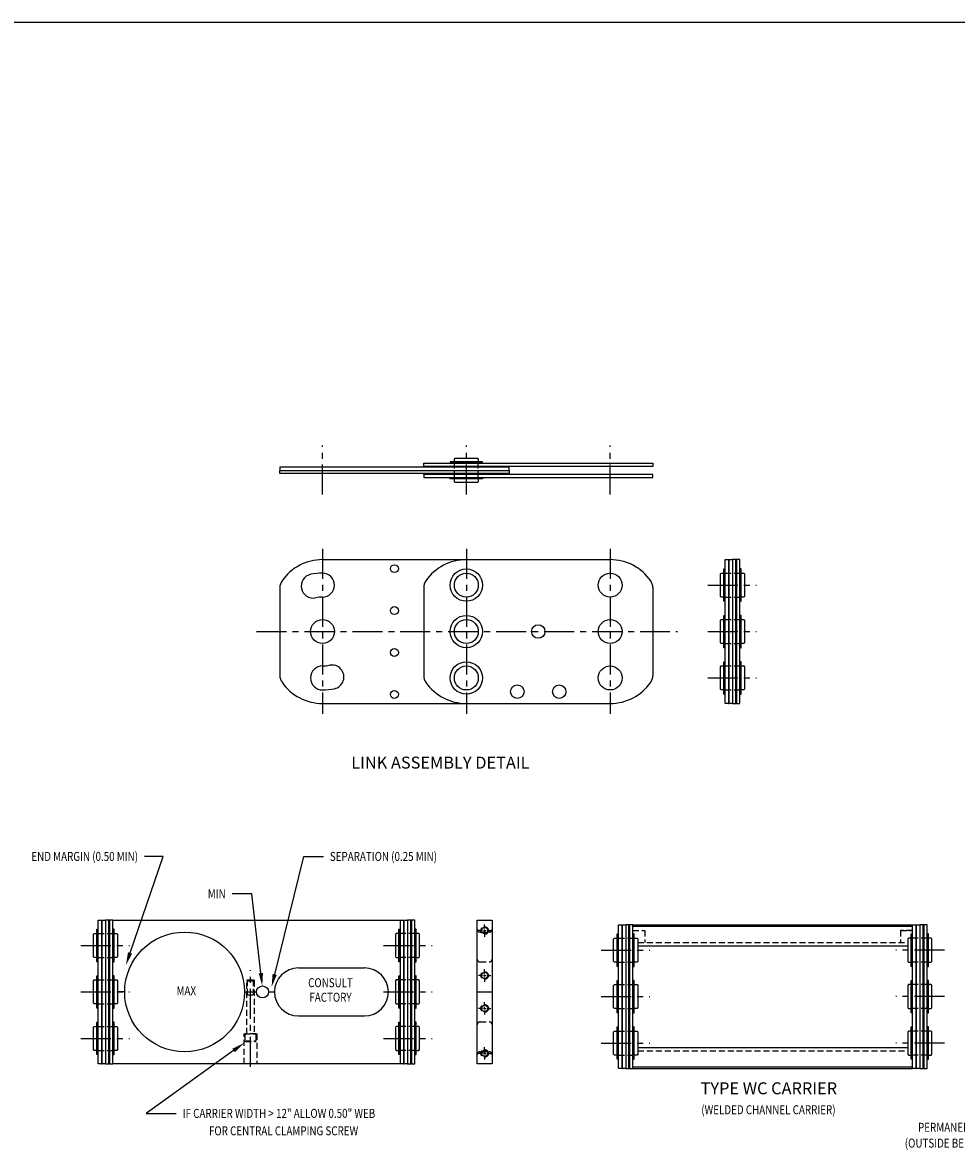
# Model space of a CAD drawing. Extents: x 0 to 136, y 0 to 88.
# Drawn here: x 53 to 92, y 41 to 88 of the extents above; entities that cross this region are included whole.
import ezdxf
from ezdxf.enums import TextEntityAlignment as Align

# ---------------------------------------------------------------- set-up
doc = ezdxf.new("R2010")
doc.units = 0
doc.linetypes.add('CENTER', pattern=[2, 1.25, -0.25, 0.25, -0.25])
doc.linetypes.add('HIDDEN', pattern=[0.375, 0.25, -0.125])
for name, color, linetype in [('BORDER', 1, 'CONTINUOUS'), ('OBJECT', 7, 'CONTINUOUS'), ('OBJECT_CARRIERS', 2, 'CONTINUOUS'), ('OBJECT_LINKS', 7, 'CONTINUOUS'), ('TEXT-STD', 2, 'CONTINUOUS')]:
    doc.layers.add(name, color=color, linetype=linetype)
doc.styles.add('MASTER', font='romans', dxfattribs={"height": 0.5})

msp = doc.modelspace()

# ---------------------------------------------------------------- linework, layer by layer
at = {"layer": 'BORDER', "color": 1}
msp.add_lwpolyline([(0, 0), (136, 0), (136, 88), (0, 88)], close=True, dxfattribs=at)
at = {"layer": 'OBJECT'}
for radius, start, end in [(2.4375, 90, 101.69), (1.4375, 90, 101.69), (1.4375, 270, 281.69), (2.4375, 270, 281.69)]:
    msp.add_arc((65.183807, 62.593987), radius, start, end, dxfattribs=at)
at = {"layer": 'OBJECT_CARRIERS'}
for p, q in [((56.430313, 50.556278), (68.430313, 50.556278)), ((71.634771, 44.557278), (71.634771, 50.556278)), ((71.634771, 50.556278), (72.259771, 50.556278)), ((72.259771, 50.556278), (72.259771, 44.557278)), ((78.132113, 50.362047), (89.802113, 50.362047)), ((78.132113, 50.294547), (89.802113, 50.294547)), ((78.336113, 49.487047), (89.598113, 49.487047)), ((64.180313, 48.556778), (66.930313, 48.556778)), ((56.930313, 47.556778), (56.634313, 47.556778)), ((61.930313, 47.556778), (62.430313, 47.556778)), ((62.930313, 47.556778), (63.180313, 47.556778)), ((67.930313, 47.556778), (68.226313, 47.556778)), ((71.634771, 47.556778), (72.259771, 47.556778)), ((64.180313, 46.556778), (66.930313, 46.556778)), ((78.336113, 45.237047), (89.598113, 45.237047)), ((68.430313, 44.557278), (56.430313, 44.557278)), ((72.259771, 44.557278), (71.634771, 44.557278)), ((78.132113, 44.429547), (89.802113, 44.429547)), ((78.132113, 44.362047), (89.802113, 44.362047))]:
    msp.add_line(p, q, dxfattribs=at)
at = {"layer": 'OBJECT_CARRIERS', "color": 1}
for p, q in [((71.858033, 50.118278), (71.688413, 50.118278)), ((71.902652, 50.118278), (71.991891, 50.118278)), ((71.947271, 50.207516), (71.947271, 50.377136)), ((71.947271, 50.073658), (71.947271, 50.162897)), ((71.947271, 50.029039), (71.947271, 49.859419)), ((72.03651, 50.118278), (72.20613, 50.118278)), ((71.858033, 48.243278), (71.688413, 48.243278)), ((71.902652, 48.243278), (71.991891, 48.243278)), ((71.947271, 48.332516), (71.947271, 48.502136)), ((71.947271, 48.198658), (71.947271, 48.287897)), ((71.947271, 48.154039), (71.947271, 47.984419)), ((72.03651, 48.243278), (72.20613, 48.243278)), ((71.858033, 46.870278), (71.688413, 46.870278)), ((71.902652, 46.870278), (71.991891, 46.870278)), ((71.947271, 46.959516), (71.947271, 47.129136)), ((71.947271, 46.825658), (71.947271, 46.914897)), ((71.947271, 46.781039), (71.947271, 46.611419)), ((72.03651, 46.870278), (72.20613, 46.870278)), ((71.858033, 44.995278), (71.688413, 44.995278)), ((71.902652, 44.995278), (71.991891, 44.995278)), ((71.947271, 45.084516), (71.947271, 45.254136)), ((71.947271, 44.950658), (71.947271, 45.039897)), ((71.947271, 44.906039), (71.947271, 44.736419)), ((72.03651, 44.995278), (72.20613, 44.995278))]:
    msp.add_line(p, q, dxfattribs=at)
at = {"layer": 'OBJECT_CARRIERS', "color": 1, "linetype": 'HIDDEN'}
for p, q in [((71.759771, 50.056278), (72.134771, 50.056278)), ((78.132113, 50.122047), (78.632113, 50.122047)), ((78.632113, 50.122047), (78.632113, 49.622047)), ((89.302113, 50.122047), (89.302113, 49.622047)), ((89.302113, 50.122047), (89.802113, 50.122047)), ((89.802113, 50.122047), (89.302113, 50.122047)), ((89.302113, 50.122047), (89.302113, 49.622047)), ((78.336113, 49.622047), (89.598113, 49.622047)), ((71.759771, 48.806278), (72.134771, 48.806278)), ((71.759771, 46.307278), (72.134771, 46.307278)), ((71.759771, 45.057278), (72.134771, 45.057278)), ((78.336113, 45.102047), (89.598113, 45.102047))]:
    msp.add_line(p, q, dxfattribs=at)
at = {"layer": 'OBJECT_CARRIERS', "color": 1, "linetype": 'CENTER'}
msp.add_line((62.180313, 44.432278), (62.180313, 48.458913), dxfattribs=at)
at = {"layer": 'OBJECT_CARRIERS', "color": 4, "linetype": 'HIDDEN'}
for p, q in [((62.024063, 48.023728), (62.057113, 48.056778)), ((62.024063, 48.023728), (62.336563, 48.023728)), ((62.024063, 45.807278), (62.024063, 48.023728)), ((62.057113, 48.056778), (62.303513, 48.056778)), ((62.057113, 47.431778), (62.057113, 48.023728)), ((62.303513, 48.056778), (62.336563, 48.023728)), ((62.303513, 47.431778), (62.303513, 48.023728)), ((62.336563, 48.023728), (62.336563, 45.807278)), ((62.024063, 47.431778), (62.336563, 47.431778)), ((61.914663, 44.557278), (61.914663, 45.807278)), ((61.914663, 45.807278), (62.445963, 45.807278)), ((62.414713, 45.807278), (61.945913, 45.807278)), ((61.945913, 45.807278), (61.945913, 45.518218)), ((62.414713, 45.518218), (62.414713, 45.807278)), ((62.445963, 45.807278), (62.445963, 44.557278)), ((61.945913, 45.518218), (61.969353, 45.494778)), ((61.945913, 45.518218), (62.414713, 45.518218)), ((61.969353, 45.494778), (62.391273, 45.494778)), ((62.391273, 45.494778), (62.414713, 45.518218))]:
    msp.add_line(p, q, dxfattribs=at)
at = {"layer": 'OBJECT_CARRIERS'}
for centre, radius in [((59.430313, 47.556778), 2.5), ((71.947271, 50.118278), 0.133858), ((71.947271, 48.243278), 0.133858), ((62.680313, 47.556778), 0.25), ((71.947271, 46.870278), 0.133858), ((71.947271, 44.995278), 0.133858)]:
    msp.add_circle(centre, radius, dxfattribs=at)
at = {"layer": 'OBJECT_CARRIERS', "color": 1, "linetype": 'HIDDEN'}
for centre in [(71.947271, 50.118278), (71.947271, 48.243278), (71.947271, 46.870278), (71.947271, 44.995278)]:
    msp.add_circle(centre, 0.15748, dxfattribs=at)
for centre, start, end in [((71.759771, 50.181278), 180, 270), ((72.134771, 50.181278), 270, 0), ((71.759771, 48.931278), 180, 270), ((72.134771, 48.931278), 270, 0), ((71.759771, 46.182278), 90, 180), ((72.134771, 46.182278), 0, 90), ((71.759771, 44.932278), 90, 180), ((72.134771, 44.932278), 0, 90)]:
    msp.add_arc(centre, 0.125, start, end, dxfattribs=at)
at = {"layer": 'OBJECT_CARRIERS'}
for centre, start, end in [((64.180313, 47.556778), 90, 270), ((66.930313, 47.556778), 270, 90)]:
    msp.add_arc(centre, 1, start, end, dxfattribs=at)
at = {"layer": 'OBJECT_LINKS', "color": 1, "linetype": 'CENTER'}
for p, q in [((65.183807, 68.306461), (65.183807, 70.3516)), ((71.183807, 68.306461), (71.183807, 70.3516)), ((77.183807, 68.306461), (77.183807, 70.3516)), ((65.183807, 66.047244), (65.183807, 59.161021)), ((71.183807, 66.047244), (71.183807, 59.161021)), ((77.183807, 66.047244), (77.183807, 59.161021)), ((81.261314, 64.531487), (83.294082, 64.531487)), ((62.429731, 62.593987), (79.999437, 62.593987)), ((81.261314, 62.593987), (83.294082, 62.593987)), ((81.261314, 60.656487), (83.294082, 60.656487)), ((55.104455, 49.494278), (57.137224, 49.494278)), ((67.731037, 49.494278), (69.763805, 49.494278)), ((76.806255, 49.299547), (78.839024, 49.299547)), ((91.12797, 49.299547), (89.095202, 49.299547)), ((55.104455, 47.556778), (57.137224, 47.556778)), ((67.731037, 47.556778), (69.763805, 47.556778)), ((76.806255, 47.362047), (78.839024, 47.362047)), ((91.12797, 47.362047), (89.095202, 47.362047)), ((55.104455, 45.619278), (57.137224, 45.619278)), ((67.731037, 45.619278), (69.763805, 45.619278)), ((76.806255, 45.424547), (78.839024, 45.424547)), ((91.12797, 45.424547), (89.095202, 45.424547))]:
    msp.add_line(p, q, dxfattribs=at)
at = {"layer": 'OBJECT_LINKS'}
for p, q in [((63.403807, 69.452949), (63.403807, 69.317949)), ((72.963807, 69.452949), (63.403807, 69.452949)), ((69.403807, 69.482949), (69.403807, 69.617949)), ((69.403807, 69.617949), (78.963807, 69.617949)), ((69.403807, 69.482949), (69.403807, 69.452949)), ((78.963807, 69.482949), (69.403807, 69.482949)), ((72.963807, 69.452949), (72.963807, 69.482949)), ((72.963807, 69.317949), (72.963807, 69.452949)), ((78.963807, 69.617949), (78.963807, 69.482949)), ((63.403807, 69.317949), (72.963807, 69.317949)), ((63.403807, 69.182949), (63.403807, 69.317949)), ((63.403807, 69.317949), (72.963807, 69.317949)), ((72.963807, 69.182949), (63.403807, 69.182949)), ((69.403807, 69.152949), (69.403807, 69.182949)), ((69.403807, 69.152949), (69.403807, 69.017949)), ((78.963807, 69.152949), (69.403807, 69.152949)), ((69.403807, 69.017949), (78.963807, 69.017949)), ((72.963807, 69.317949), (72.963807, 69.182949)), ((72.963807, 69.182949), (72.963807, 69.152949)), ((78.963807, 69.017949), (78.963807, 69.152949)), ((65.183807, 65.593987), (71.183807, 65.593987)), ((71.183807, 65.593987), (77.183807, 65.593987)), ((81.987172, 59.594487), (81.987172, 65.593487)), ((81.987172, 65.593487), (82.122172, 65.593487)), ((82.122172, 65.593487), (82.122172, 59.594487)), ((82.152172, 59.594487), (82.152172, 65.593487)), ((82.152172, 65.593487), (82.287172, 65.593487)), ((82.422172, 65.593487), (82.287172, 65.593487)), ((82.287172, 65.593487), (82.287172, 59.594487)), ((82.287172, 65.593487), (82.287172, 59.594487)), ((82.422172, 59.594487), (82.422172, 65.593487)), ((82.587172, 65.593487), (82.452172, 65.593487)), ((82.452172, 65.593487), (82.452172, 59.594487)), ((82.587172, 59.594487), (82.587172, 65.593487)), ((63.403807, 64.425727), (63.403807, 60.762247)), ((69.403807, 64.425727), (69.403807, 60.762247)), ((78.963807, 64.425727), (78.963807, 60.762247)), ((65.183807, 59.593987), (71.183807, 59.593987)), ((71.183807, 59.593987), (77.183807, 59.593987)), ((82.122172, 59.594487), (81.987172, 59.594487)), ((82.287172, 59.594487), (82.152172, 59.594487)), ((82.287172, 59.594487), (82.422172, 59.594487)), ((82.452172, 59.594487), (82.587172, 59.594487)), ((55.830313, 44.557278), (55.830313, 50.556278)), ((55.830313, 50.556278), (55.965313, 50.556278)), ((55.965313, 50.556278), (55.965313, 44.557278)), ((55.995313, 44.557278), (55.995313, 50.556278)), ((55.995313, 50.556278), (56.130313, 50.556278)), ((56.130313, 50.556278), (56.130313, 44.557278)), ((56.130313, 50.556278), (56.130313, 44.557278)), ((56.265313, 50.556278), (56.130313, 50.556278)), ((56.265313, 44.557278), (56.265313, 50.556278)), ((56.295313, 50.556278), (56.295313, 44.557278)), ((56.430313, 50.556278), (56.295313, 50.556278)), ((56.430313, 44.557278), (56.430313, 50.556278)), ((68.430313, 44.557278), (68.430313, 50.556278)), ((68.430313, 50.556278), (68.565313, 50.556278)), ((68.565313, 50.556278), (68.565313, 44.557278)), ((68.595313, 44.557278), (68.595313, 50.556278)), ((68.595313, 50.556278), (68.730313, 50.556278)), ((68.730313, 50.556278), (68.730313, 44.557278)), ((68.730313, 50.556278), (68.730313, 44.557278)), ((68.865313, 50.556278), (68.730313, 50.556278)), ((68.865313, 44.557278), (68.865313, 50.556278)), ((68.895313, 50.556278), (68.895313, 44.557278)), ((69.030313, 50.556278), (68.895313, 50.556278)), ((69.030313, 44.557278), (69.030313, 50.556278)), ((77.532113, 44.362547), (77.532113, 50.361547)), ((77.532113, 50.361547), (77.667113, 50.361547)), ((77.667113, 50.361547), (77.667113, 44.362547)), ((77.697113, 44.362547), (77.697113, 50.361547)), ((77.697113, 50.361547), (77.832113, 50.361547)), ((77.832113, 50.361547), (77.832113, 44.362547)), ((77.832113, 50.361547), (77.832113, 44.362547)), ((77.967113, 50.361547), (77.832113, 50.361547)), ((77.967113, 44.362547), (77.967113, 50.361547)), ((77.997113, 50.361547), (77.997113, 44.362547)), ((78.132113, 50.361547), (77.997113, 50.361547)), ((78.132113, 44.362547), (78.132113, 50.361547)), ((89.802113, 44.362547), (89.802113, 50.361547)), ((89.802113, 50.361547), (89.937113, 50.361547)), ((89.937113, 50.361547), (89.937113, 44.362547)), ((89.967113, 44.362547), (89.967113, 50.361547)), ((89.967113, 50.361547), (90.102113, 50.361547)), ((90.102113, 50.361547), (90.102113, 44.362547)), ((90.102113, 50.361547), (90.102113, 44.362547)), ((90.237113, 50.361547), (90.102113, 50.361547)), ((90.237113, 44.362547), (90.237113, 50.361547)), ((90.267113, 50.361547), (90.267113, 44.362547)), ((90.402113, 50.361547), (90.267113, 50.361547)), ((90.402113, 44.362547), (90.402113, 50.361547)), ((55.965313, 44.557278), (55.830313, 44.557278)), ((56.130313, 44.557278), (55.995313, 44.557278)), ((56.130313, 44.557278), (56.265313, 44.557278)), ((56.295313, 44.557278), (56.430313, 44.557278)), ((68.565313, 44.557278), (68.430313, 44.557278)), ((68.730313, 44.557278), (68.595313, 44.557278)), ((68.730313, 44.557278), (68.865313, 44.557278)), ((68.895313, 44.557278), (69.030313, 44.557278)), ((77.667113, 44.362547), (77.532113, 44.362547)), ((77.832113, 44.362547), (77.697113, 44.362547)), ((77.832113, 44.362547), (77.967113, 44.362547)), ((77.997113, 44.362547), (78.132113, 44.362547)), ((89.937113, 44.362547), (89.802113, 44.362547)), ((90.102113, 44.362547), (89.967113, 44.362547)), ((90.102113, 44.362547), (90.237113, 44.362547)), ((90.267113, 44.362547), (90.402113, 44.362547))]:
    msp.add_line(p, q, dxfattribs=at)
at = {"layer": 'OBJECT_LINKS', "color": 4}
for p, q in [((70.508807, 69.673949), (70.508807, 69.633949)), ((71.858807, 69.673949), (70.508807, 69.673949)), ((70.508807, 69.633949), (71.858807, 69.633949)), ((70.683807, 69.791949), (70.713807, 69.821949)), ((70.683807, 69.617949), (70.683807, 69.791949)), ((70.713807, 69.821949), (71.653807, 69.821949)), ((71.653807, 69.821949), (71.683807, 69.791949)), ((71.683807, 69.791949), (71.683807, 69.617949)), ((71.858807, 69.633949), (71.858807, 69.673949)), ((70.508807, 69.001949), (71.858807, 69.001949)), ((70.508807, 68.961949), (70.508807, 69.001949)), ((71.858807, 68.961949), (70.508807, 68.961949)), ((70.683807, 68.843949), (70.683807, 69.017949)), ((71.683807, 69.017949), (71.683807, 68.843949)), ((71.858807, 69.001949), (71.858807, 68.961949)), ((70.713807, 68.813949), (70.683807, 68.843949)), ((71.653807, 68.813949), (70.713807, 68.813949)), ((71.683807, 68.843949), (71.653807, 68.813949)), ((81.931172, 65.206487), (81.971172, 65.206487)), ((81.931172, 63.856487), (81.931172, 65.206487)), ((81.971172, 65.206487), (81.971172, 63.856487)), ((82.603172, 65.206487), (82.603172, 63.856487)), ((82.643172, 65.206487), (82.603172, 65.206487)), ((82.643172, 63.856487), (82.643172, 65.206487)), ((81.783172, 65.001487), (81.813172, 65.031487)), ((81.783172, 64.061487), (81.783172, 65.001487)), ((81.813172, 65.031487), (81.987172, 65.031487)), ((82.587172, 65.031487), (82.761172, 65.031487)), ((82.761172, 65.031487), (82.791172, 65.001487)), ((82.791172, 65.001487), (82.791172, 64.061487)), ((81.813172, 64.031487), (81.783172, 64.061487)), ((81.987172, 64.031487), (81.813172, 64.031487)), ((81.971172, 63.856487), (81.931172, 63.856487)), ((82.761172, 64.031487), (82.587172, 64.031487)), ((82.603172, 63.856487), (82.643172, 63.856487)), ((82.791172, 64.061487), (82.761172, 64.031487)), ((81.931172, 63.268987), (81.971172, 63.268987)), ((81.931172, 61.918987), (81.931172, 63.268987)), ((81.971172, 63.268987), (81.971172, 61.918987)), ((82.603172, 63.268987), (82.603172, 61.918987)), ((82.643172, 63.268987), (82.603172, 63.268987)), ((82.643172, 61.918987), (82.643172, 63.268987)), ((81.783172, 63.063987), (81.813172, 63.093987)), ((81.783172, 62.123987), (81.783172, 63.063987)), ((81.813172, 63.093987), (81.987172, 63.093987)), ((82.587172, 63.093987), (82.761172, 63.093987)), ((82.761172, 63.093987), (82.791172, 63.063987)), ((82.791172, 63.063987), (82.791172, 62.123987)), ((81.813172, 62.093987), (81.783172, 62.123987)), ((81.987172, 62.093987), (81.813172, 62.093987)), ((81.971172, 61.918987), (81.931172, 61.918987)), ((82.761172, 62.093987), (82.587172, 62.093987)), ((82.603172, 61.918987), (82.643172, 61.918987)), ((82.791172, 62.123987), (82.761172, 62.093987)), ((81.783172, 61.126487), (81.813172, 61.156487)), ((81.783172, 60.186487), (81.783172, 61.126487)), ((81.813172, 61.156487), (81.987172, 61.156487)), ((81.931172, 61.331487), (81.971172, 61.331487)), ((81.931172, 59.981487), (81.931172, 61.331487)), ((81.971172, 61.331487), (81.971172, 59.981487)), ((82.587172, 61.156487), (82.761172, 61.156487)), ((82.603172, 61.331487), (82.603172, 59.981487)), ((82.643172, 61.331487), (82.603172, 61.331487)), ((82.643172, 59.981487), (82.643172, 61.331487)), ((82.761172, 61.156487), (82.791172, 61.126487)), ((82.791172, 61.126487), (82.791172, 60.186487)), ((81.813172, 60.156487), (81.783172, 60.186487)), ((81.987172, 60.156487), (81.813172, 60.156487)), ((81.971172, 59.981487), (81.931172, 59.981487)), ((82.761172, 60.156487), (82.587172, 60.156487)), ((82.603172, 59.981487), (82.643172, 59.981487)), ((82.791172, 60.186487), (82.761172, 60.156487)), ((55.774313, 48.819278), (55.774313, 50.169278)), ((55.774313, 50.169278), (55.814313, 50.169278)), ((55.814313, 50.169278), (55.814313, 48.819278)), ((56.446313, 50.169278), (56.446313, 48.819278)), ((56.486313, 50.169278), (56.446313, 50.169278)), ((56.486313, 48.819278), (56.486313, 50.169278)), ((68.374313, 48.819278), (68.374313, 50.169278)), ((68.374313, 50.169278), (68.414313, 50.169278)), ((68.414313, 50.169278), (68.414313, 48.819278)), ((69.046313, 50.169278), (69.046313, 48.819278)), ((69.086313, 50.169278), (69.046313, 50.169278)), ((69.086313, 48.819278), (69.086313, 50.169278)), ((55.626313, 49.964278), (55.656313, 49.994278)), ((55.626313, 49.024278), (55.626313, 49.964278)), ((55.656313, 49.994278), (55.830313, 49.994278)), ((56.430313, 49.994278), (56.604313, 49.994278)), ((56.604313, 49.994278), (56.634313, 49.964278)), ((56.634313, 49.964278), (56.634313, 49.024278)), ((68.256313, 49.994278), (68.226313, 49.964278)), ((68.226313, 49.964278), (68.226313, 49.024278)), ((68.430313, 49.994278), (68.256313, 49.994278)), ((69.204313, 49.994278), (69.030313, 49.994278)), ((69.234313, 49.964278), (69.204313, 49.994278)), ((69.234313, 49.024278), (69.234313, 49.964278)), ((77.328113, 49.769547), (77.358113, 49.799547)), ((77.328113, 48.829547), (77.328113, 49.769547)), ((77.358113, 49.799547), (77.532113, 49.799547)), ((77.476113, 48.624547), (77.476113, 49.974547)), ((77.476113, 49.974547), (77.516113, 49.974547)), ((77.516113, 49.974547), (77.516113, 48.624547)), ((78.132113, 49.799547), (78.306113, 49.799547)), ((78.148113, 49.974547), (78.148113, 48.624547)), ((78.188113, 49.974547), (78.148113, 49.974547)), ((78.188113, 48.624547), (78.188113, 49.974547)), ((78.306113, 49.799547), (78.336113, 49.769547)), ((78.336113, 49.769547), (78.336113, 48.829547)), ((89.628113, 49.799547), (89.598113, 49.769547)), ((89.598113, 49.769547), (89.598113, 48.829547)), ((89.802113, 49.799547), (89.628113, 49.799547)), ((89.746113, 48.624547), (89.746113, 49.974547)), ((89.746113, 49.974547), (89.786113, 49.974547)), ((89.786113, 49.974547), (89.786113, 48.624547)), ((90.576113, 49.799547), (90.402113, 49.799547)), ((90.418113, 49.974547), (90.418113, 48.624547)), ((90.458113, 49.974547), (90.418113, 49.974547)), ((90.458113, 48.624547), (90.458113, 49.974547)), ((90.606113, 49.769547), (90.576113, 49.799547)), ((90.606113, 48.829547), (90.606113, 49.769547)), ((55.656313, 48.994278), (55.626313, 49.024278)), ((55.830313, 48.994278), (55.656313, 48.994278)), ((55.814313, 48.819278), (55.774313, 48.819278)), ((56.604313, 48.994278), (56.430313, 48.994278)), ((56.446313, 48.819278), (56.486313, 48.819278)), ((56.634313, 49.024278), (56.604313, 48.994278)), ((68.226313, 49.024278), (68.256313, 48.994278)), ((68.256313, 48.994278), (68.430313, 48.994278)), ((68.414313, 48.819278), (68.374313, 48.819278)), ((69.030313, 48.994278), (69.204313, 48.994278)), ((69.046313, 48.819278), (69.086313, 48.819278)), ((69.204313, 48.994278), (69.234313, 49.024278)), ((77.358113, 48.799547), (77.328113, 48.829547)), ((77.532113, 48.799547), (77.358113, 48.799547)), ((77.516113, 48.624547), (77.476113, 48.624547)), ((78.306113, 48.799547), (78.132113, 48.799547)), ((78.148113, 48.624547), (78.188113, 48.624547)), ((78.336113, 48.829547), (78.306113, 48.799547)), ((89.598113, 48.829547), (89.628113, 48.799547)), ((89.628113, 48.799547), (89.802113, 48.799547)), ((89.786113, 48.624547), (89.746113, 48.624547)), ((90.402113, 48.799547), (90.576113, 48.799547)), ((90.418113, 48.624547), (90.458113, 48.624547)), ((90.576113, 48.799547), (90.606113, 48.829547)), ((55.774313, 46.881778), (55.774313, 48.231778)), ((55.774313, 48.231778), (55.814313, 48.231778)), ((55.814313, 48.231778), (55.814313, 46.881778)), ((56.446313, 48.231778), (56.446313, 46.881778)), ((56.486313, 48.231778), (56.446313, 48.231778)), ((56.486313, 46.881778), (56.486313, 48.231778)), ((68.374313, 46.881778), (68.374313, 48.231778)), ((68.374313, 48.231778), (68.414313, 48.231778)), ((68.414313, 48.231778), (68.414313, 46.881778)), ((69.046313, 48.231778), (69.046313, 46.881778)), ((69.086313, 48.231778), (69.046313, 48.231778)), ((69.086313, 46.881778), (69.086313, 48.231778)), ((55.626313, 48.026778), (55.656313, 48.056778)), ((55.626313, 47.086778), (55.626313, 48.026778)), ((55.656313, 48.056778), (55.830313, 48.056778)), ((56.430313, 48.056778), (56.604313, 48.056778)), ((56.604313, 48.056778), (56.634313, 48.026778)), ((56.634313, 48.026778), (56.634313, 47.086778)), ((68.256313, 48.056778), (68.226313, 48.026778)), ((68.226313, 48.026778), (68.226313, 47.086778)), ((68.430313, 48.056778), (68.256313, 48.056778)), ((69.204313, 48.056778), (69.030313, 48.056778)), ((69.234313, 48.026778), (69.204313, 48.056778)), ((69.234313, 47.086778), (69.234313, 48.026778)), ((77.328113, 47.832047), (77.358113, 47.862047)), ((77.328113, 46.892047), (77.328113, 47.832047)), ((77.358113, 47.862047), (77.532113, 47.862047)), ((77.476113, 46.687047), (77.476113, 48.037047)), ((77.476113, 48.037047), (77.516113, 48.037047)), ((77.516113, 48.037047), (77.516113, 46.687047)), ((78.132113, 47.862047), (78.306113, 47.862047)), ((78.148113, 48.037047), (78.148113, 46.687047)), ((78.188113, 48.037047), (78.148113, 48.037047)), ((78.188113, 46.687047), (78.188113, 48.037047)), ((78.306113, 47.862047), (78.336113, 47.832047)), ((78.336113, 47.832047), (78.336113, 46.892047)), ((89.628113, 47.862047), (89.598113, 47.832047)), ((89.598113, 47.832047), (89.598113, 46.892047)), ((89.802113, 47.862047), (89.628113, 47.862047)), ((89.746113, 46.687047), (89.746113, 48.037047)), ((89.746113, 48.037047), (89.786113, 48.037047)), ((89.786113, 48.037047), (89.786113, 46.687047)), ((90.576113, 47.862047), (90.402113, 47.862047)), ((90.418113, 48.037047), (90.418113, 46.687047)), ((90.458113, 48.037047), (90.418113, 48.037047)), ((90.458113, 46.687047), (90.458113, 48.037047)), ((90.606113, 47.832047), (90.576113, 47.862047)), ((90.606113, 46.892047), (90.606113, 47.832047)), ((55.656313, 47.056778), (55.626313, 47.086778)), ((55.830313, 47.056778), (55.656313, 47.056778)), ((55.814313, 46.881778), (55.774313, 46.881778)), ((56.604313, 47.056778), (56.430313, 47.056778)), ((56.446313, 46.881778), (56.486313, 46.881778)), ((56.634313, 47.086778), (56.604313, 47.056778)), ((68.226313, 47.086778), (68.256313, 47.056778)), ((68.256313, 47.056778), (68.430313, 47.056778)), ((68.414313, 46.881778), (68.374313, 46.881778)), ((69.030313, 47.056778), (69.204313, 47.056778)), ((69.046313, 46.881778), (69.086313, 46.881778)), ((69.204313, 47.056778), (69.234313, 47.086778)), ((77.358113, 46.862047), (77.328113, 46.892047)), ((77.532113, 46.862047), (77.358113, 46.862047)), ((78.306113, 46.862047), (78.132113, 46.862047)), ((78.336113, 46.892047), (78.306113, 46.862047)), ((89.598113, 46.892047), (89.628113, 46.862047)), ((89.628113, 46.862047), (89.802113, 46.862047)), ((90.402113, 46.862047), (90.576113, 46.862047)), ((90.576113, 46.862047), (90.606113, 46.892047)), ((55.774313, 44.944278), (55.774313, 46.294278)), ((55.774313, 46.294278), (55.814313, 46.294278)), ((55.814313, 46.294278), (55.814313, 44.944278)), ((56.446313, 46.294278), (56.446313, 44.944278)), ((56.486313, 46.294278), (56.446313, 46.294278)), ((56.486313, 44.944278), (56.486313, 46.294278)), ((68.374313, 44.944278), (68.374313, 46.294278)), ((68.374313, 46.294278), (68.414313, 46.294278)), ((68.414313, 46.294278), (68.414313, 44.944278)), ((69.046313, 46.294278), (69.046313, 44.944278)), ((69.086313, 46.294278), (69.046313, 46.294278)), ((69.086313, 44.944278), (69.086313, 46.294278)), ((77.516113, 46.687047), (77.476113, 46.687047)), ((78.148113, 46.687047), (78.188113, 46.687047)), ((89.786113, 46.687047), (89.746113, 46.687047)), ((90.418113, 46.687047), (90.458113, 46.687047)), ((55.626313, 46.089278), (55.656313, 46.119278)), ((55.626313, 45.149278), (55.626313, 46.089278)), ((55.656313, 46.119278), (55.830313, 46.119278)), ((56.430313, 46.119278), (56.604313, 46.119278)), ((56.604313, 46.119278), (56.634313, 46.089278)), ((56.634313, 46.089278), (56.634313, 45.149278)), ((68.256313, 46.119278), (68.226313, 46.089278)), ((68.226313, 46.089278), (68.226313, 45.149278)), ((68.430313, 46.119278), (68.256313, 46.119278)), ((69.204313, 46.119278), (69.030313, 46.119278)), ((69.234313, 46.089278), (69.204313, 46.119278)), ((69.234313, 45.149278), (69.234313, 46.089278)), ((77.328113, 45.894547), (77.358113, 45.924547)), ((77.328113, 44.954547), (77.328113, 45.894547)), ((77.358113, 45.924547), (77.532113, 45.924547)), ((77.476113, 44.749547), (77.476113, 46.099547)), ((77.476113, 46.099547), (77.516113, 46.099547)), ((77.516113, 46.099547), (77.516113, 44.749547)), ((78.132113, 45.924547), (78.306113, 45.924547)), ((78.148113, 46.099547), (78.148113, 44.749547)), ((78.188113, 46.099547), (78.148113, 46.099547)), ((78.188113, 44.749547), (78.188113, 46.099547)), ((78.306113, 45.924547), (78.336113, 45.894547)), ((78.336113, 45.894547), (78.336113, 44.954547)), ((89.628113, 45.924547), (89.598113, 45.894547)), ((89.598113, 45.894547), (89.598113, 44.954547)), ((89.802113, 45.924547), (89.628113, 45.924547)), ((89.746113, 44.749547), (89.746113, 46.099547)), ((89.746113, 46.099547), (89.786113, 46.099547)), ((89.786113, 46.099547), (89.786113, 44.749547)), ((90.576113, 45.924547), (90.402113, 45.924547)), ((90.418113, 46.099547), (90.418113, 44.749547)), ((90.458113, 46.099547), (90.418113, 46.099547)), ((90.458113, 44.749547), (90.458113, 46.099547)), ((90.606113, 45.894547), (90.576113, 45.924547)), ((90.606113, 44.954547), (90.606113, 45.894547)), ((55.656313, 45.119278), (55.626313, 45.149278)), ((55.830313, 45.119278), (55.656313, 45.119278)), ((55.814313, 44.944278), (55.774313, 44.944278)), ((56.604313, 45.119278), (56.430313, 45.119278)), ((56.446313, 44.944278), (56.486313, 44.944278)), ((56.634313, 45.149278), (56.604313, 45.119278)), ((68.226313, 45.149278), (68.256313, 45.119278)), ((68.256313, 45.119278), (68.430313, 45.119278)), ((68.414313, 44.944278), (68.374313, 44.944278)), ((69.030313, 45.119278), (69.204313, 45.119278)), ((69.046313, 44.944278), (69.086313, 44.944278)), ((69.204313, 45.119278), (69.234313, 45.149278)), ((77.358113, 44.924547), (77.328113, 44.954547)), ((77.532113, 44.924547), (77.358113, 44.924547)), ((78.306113, 44.924547), (78.132113, 44.924547)), ((78.336113, 44.954547), (78.306113, 44.924547)), ((89.598113, 44.954547), (89.628113, 44.924547)), ((89.628113, 44.924547), (89.802113, 44.924547)), ((90.402113, 44.924547), (90.576113, 44.924547)), ((90.576113, 44.924547), (90.606113, 44.954547)), ((77.516113, 44.749547), (77.476113, 44.749547)), ((78.148113, 44.749547), (78.188113, 44.749547)), ((89.786113, 44.749547), (89.746113, 44.749547)), ((90.418113, 44.749547), (90.458113, 44.749547))]:
    msp.add_line(p, q, dxfattribs=at)
at = {"layer": 'OBJECT_LINKS', "color": 1, "linetype": 'HIDDEN'}
for p, q in [((70.683807, 69.017949), (70.683807, 69.617949)), ((71.683807, 69.017949), (71.683807, 69.617949)), ((81.987172, 65.031487), (82.587172, 65.031487)), ((81.987172, 64.031487), (82.587172, 64.031487)), ((81.987172, 63.093987), (82.587172, 63.093987)), ((81.987172, 62.093987), (82.587172, 62.093987)), ((81.987172, 61.156487), (82.587172, 61.156487)), ((81.987172, 60.156487), (82.587172, 60.156487)), ((55.830313, 49.994278), (56.430313, 49.994278)), ((69.030313, 49.994278), (68.430313, 49.994278)), ((77.532113, 49.799547), (78.132113, 49.799547)), ((90.402113, 49.799547), (89.802113, 49.799547)), ((55.830313, 48.994278), (56.430313, 48.994278)), ((69.030313, 48.994278), (68.430313, 48.994278)), ((77.532113, 48.799547), (78.132113, 48.799547)), ((90.402113, 48.799547), (89.802113, 48.799547)), ((55.830313, 48.056778), (56.430313, 48.056778)), ((69.030313, 48.056778), (68.430313, 48.056778)), ((77.532113, 47.862047), (78.132113, 47.862047)), ((90.402113, 47.862047), (89.802113, 47.862047)), ((55.830313, 47.056778), (56.430313, 47.056778)), ((69.030313, 47.056778), (68.430313, 47.056778)), ((77.532113, 46.862047), (78.132113, 46.862047)), ((90.402113, 46.862047), (89.802113, 46.862047)), ((55.830313, 46.119278), (56.430313, 46.119278)), ((69.030313, 46.119278), (68.430313, 46.119278)), ((77.532113, 45.924547), (78.132113, 45.924547)), ((90.402113, 45.924547), (89.802113, 45.924547)), ((55.830313, 45.119278), (56.430313, 45.119278)), ((69.030313, 45.119278), (68.430313, 45.119278)), ((77.532113, 44.924547), (78.132113, 44.924547)), ((90.402113, 44.924547), (89.802113, 44.924547))]:
    msp.add_line(p, q, dxfattribs=at)
at = {"layer": 'OBJECT_LINKS', "color": 3}
for p, q in [((82.122172, 65.593487), (82.152172, 65.593487)), ((82.452172, 65.593487), (82.422172, 65.593487)), ((82.122172, 59.594487), (82.152172, 59.594487)), ((82.452172, 59.594487), (82.422172, 59.594487)), ((55.965313, 50.556278), (55.995313, 50.556278)), ((56.295313, 50.556278), (56.265313, 50.556278)), ((68.565313, 50.556278), (68.595313, 50.556278)), ((68.895313, 50.556278), (68.865313, 50.556278)), ((77.667113, 50.361547), (77.697113, 50.361547)), ((77.997113, 50.361547), (77.967113, 50.361547)), ((89.937113, 50.361547), (89.967113, 50.361547)), ((90.267113, 50.361547), (90.237113, 50.361547)), ((55.965313, 44.557278), (55.995313, 44.557278)), ((56.295313, 44.557278), (56.265313, 44.557278)), ((68.565313, 44.557278), (68.595313, 44.557278)), ((68.895313, 44.557278), (68.865313, 44.557278)), ((77.667113, 44.362547), (77.697113, 44.362547)), ((77.997113, 44.362547), (77.967113, 44.362547)), ((89.937113, 44.362547), (89.967113, 44.362547)), ((90.267113, 44.362547), (90.237113, 44.362547))]:
    msp.add_line(p, q, dxfattribs=at)
at = {"layer": 'OBJECT_LINKS'}
for centre, radius in [((68.183807, 65.218987), 0.164), ((71.183807, 64.531487), 0.5), ((77.183807, 64.531487), 0.5), ((68.183807, 63.468987), 0.164), ((65.183807, 62.593987), 0.5), ((71.183807, 62.593987), 0.5), ((74.183807, 62.593987), 0.281), ((77.183807, 62.593987), 0.5), ((68.183807, 61.718987), 0.164), ((71.183807, 60.656487), 0.5), ((77.183807, 60.656487), 0.5), ((68.183807, 59.968987), 0.164), ((73.308807, 60.083987), 0.281), ((75.058807, 60.083987), 0.281)]:
    msp.add_circle(centre, radius, dxfattribs=at)
at = {"layer": 'OBJECT_LINKS', "color": 4}
for centre, radius in [((71.183807, 64.531487), 0.675), ((71.183807, 64.531487), 0.5), ((71.183807, 62.593987), 0.675), ((71.183807, 62.593987), 0.5), ((71.183807, 60.656487), 0.675), ((71.183807, 60.656487), 0.5)]:
    msp.add_circle(centre, radius, dxfattribs=at)
at = {"layer": 'OBJECT_LINKS'}
for centre, radius, start, end in [((65.183807, 63.533987), 2.06, 90, 145.136162), ((71.183807, 63.533987), 2.06, 90, 145.136162), ((77.183807, 63.533987), 2.06, 34.863838, 90), ((63.903807, 64.425727), 0.5, 145.136162, 180), ((64.791237, 64.4913), 0.5, 101.69, 281.69), ((65.183807, 64.531487), 0.5, 270, 90), ((69.903807, 64.425727), 0.5, 145.136162, 180), ((78.463807, 64.425727), 0.5, 0, 34.863838), ((65.183807, 60.656487), 0.5, 90, 270), ((65.576376, 60.696674), 0.5, 281.69, 101.69), ((63.903807, 60.762247), 0.5, 180, 214.863838), ((65.183807, 61.653987), 2.06, 214.863838, 270), ((69.903807, 60.762247), 0.5, 180, 214.863838), ((71.183807, 61.653987), 2.06, 214.863838, 270), ((77.183807, 61.653987), 2.06, 270, 325.136162), ((78.463807, 60.762247), 0.5, 325.136162, 0)]:
    msp.add_arc(centre, radius, start, end, dxfattribs=at)
at = {"layer": 'TEXT-STD', "color": 3}
for p, q in [((57.155404, 49.18322), (58.537009, 53.211379)), ((58.537009, 53.211379), (57.758609, 53.211379)), ((63.187797, 48.288992), (64.399318, 53.211379)), ((64.399318, 53.211379), (65.220962, 53.211379)), ((62.237097, 51.655168), (61.415452, 51.655168)), ((62.610647, 48.343208), (62.237097, 51.655168)), ((61.47622, 45.115096), (57.826165, 42.490813)), ((57.826165, 42.490813), (59.080253, 42.490813))]:
    msp.add_line(p, q, dxfattribs=at)
for points in [[(57.240535, 49.154021), (57.070272, 49.21242), (56.980209, 48.67243)], [(62.70008, 48.353295), (62.521214, 48.333121), (62.671169, 47.80661)], [(63.275189, 48.267482), (63.100405, 48.310501), (63.058741, 47.76464)], [(61.423682, 45.188169), (61.528758, 45.042022), (61.914663, 45.430323)]]:
    msp.add_solid(points, dxfattribs=at)

# ---------------------------------------------------------------- texts
at = {"layer": 'TEXT-STD', "style": 'MASTER'}
for s, p in [('LINK ASSEMBLY DETAIL', (70.100917, 57.05959)), ('TYPE WC CARRIER', (83.803743, 43.471564))]:
    msp.add_text(s, height=0.5, dxfattribs=at).set_placement(p, align=Align.MIDDLE)
at = {"layer": 'TEXT-STD', "color": 2, "style": 'MASTER', "width": 0.8}
for s, p in [('END MARGIN (0.50 MIN)', (57.488609, 53.211379)), ('MIN', (61.145452, 51.655168)), ('PERMANENT CHANNEL', (94.402054, 41.908612))]:
    msp.add_text(s, height=0.375, dxfattribs=at).set_placement(p, align=Align.MIDDLE_RIGHT)
msp.add_text('SEPARATION (0.25 MIN)', height=0.375, dxfattribs=at).set_placement((65.490962, 53.211379), align=Align.MIDDLE_LEFT)
at = {"layer": 'TEXT-STD', "style": 'MASTER', "width": 0.8}
for s, p in [('CONSULT', (65.516963, 47.894324)), ('MAX', (59.500918, 47.556778)), ('FACTORY', (65.516963, 47.287181)), ('(WELDED CHANNEL CARRIER)', (83.786095, 42.59418))]:
    msp.add_text(s, height=0.375, dxfattribs=at).set_placement(p, align=Align.MIDDLE)
at = {"layer": 'TEXT-STD', "color": 2, "style": 'MASTER', "width": 0.8}
msp.add_text('IF CARRIER WIDTH > 12" ALLOW 0.50" WEB', height=0.375, rotation=360, dxfattribs=at).set_placement((59.350253, 42.490813), align=Align.MIDDLE_LEFT)
at = {"layer": 'TEXT-STD', "style": 'MASTER', "width": 0.8}
for s, p in [('FOR CENTRAL CLAMPING SCREW', (60.446404, 41.575099)), ('(OUTSIDE BEND RADIUS)', (89.476187, 41.062518))]:
    msp.add_text(s, height=0.375, dxfattribs=at).set_placement(p)

doc.saveas('drawing.dxf')
